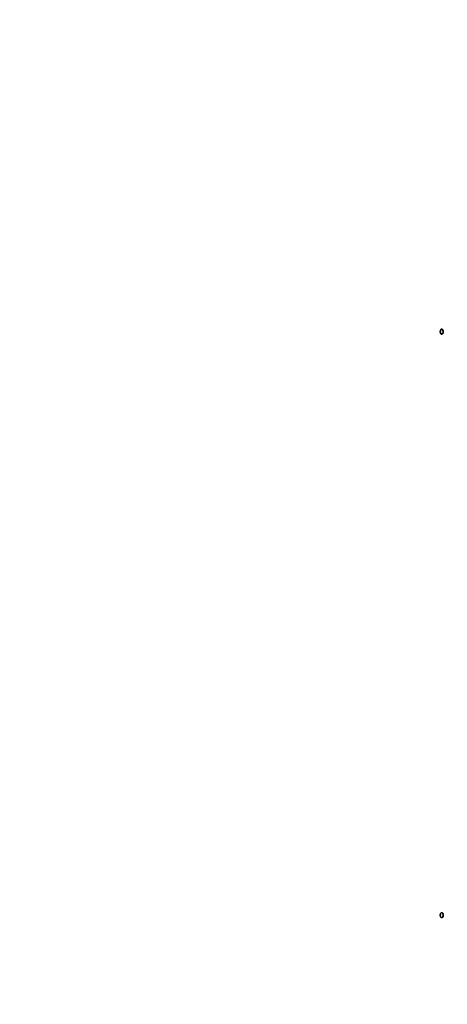
# Model space of a CAD drawing. Units: millimetres. Extents: x -4534 to 387262, y -3372 to 7833.
# Drawn here: x -1696 to -1474, y 2646 to 3160 of the extents above; entities that cross this region are included whole.
import ezdxf

# ---------------------------------------------------------------- set-up
doc = ezdxf.new("R2010")
doc.units = ezdxf.units.MM
doc.layers.add('Opvangzone', color=7, linetype='Continuous', true_color=0x00a19a)

# ---------------------------------------------------------------- blocks, each defined once
blk = doc.blocks.new('WP-SH58')
for points in [[(-1477.24, 2996.93, -0.061259), (-1477.17, 2997.47, -0.047039), (-1477.06, 2997.78, -0.058583), (-1476.91, 2998.03, -0.060044), (-1476.77, 2998.17, -0.074062), (-1476.62, 2998.25, -0.181697), (-1476.3, 2998.26, -0.046844), (-1476.21, 2998.21)], [(-1476.21, 2995.64, -0.109771), (-1476.42, 2995.57, -0.126569), (-1476.64, 2995.61, -0.072783), (-1476.79, 2995.7, -0.059767), (-1476.93, 2995.85, -0.045859), (-1477.05, 2996.04, -0.044194), (-1477.15, 2996.31, -0.07114), (-1477.24, 2996.93)], [(-1476.21, 2998.21, -0.063092), (-1476.08, 2998.11, -0.052753), (-1475.95, 2997.95, -0.041144), (-1475.85, 2997.76, -0.059403), (-1475.72, 2997.35, -0.101988), (-1475.74, 2996.41, -0.046865), (-1475.85, 2996.09, -0.058865), (-1476, 2995.84, -0.068107), (-1476.16, 2995.68, -0.026078), (-1476.21, 2995.64)], [(-1477.24, 2692.93, -0.061259), (-1477.17, 2693.47, -0.047039), (-1477.06, 2693.78, -0.058583), (-1476.91, 2694.03, -0.060044), (-1476.77, 2694.17, -0.074062), (-1476.62, 2694.25, -0.181697), (-1476.3, 2694.26, -0.046844), (-1476.21, 2694.21)], [(-1476.21, 2694.21, -0.063092), (-1476.08, 2694.11, -0.052753), (-1475.95, 2693.95, -0.041144), (-1475.85, 2693.76, -0.059403), (-1475.72, 2693.35, -0.101988), (-1475.74, 2692.41, -0.046865), (-1475.85, 2692.09, -0.058865), (-1476, 2691.84, -0.068107), (-1476.16, 2691.68, -0.026078), (-1476.21, 2691.64)], [(-1476.21, 2691.64, -0.109771), (-1476.42, 2691.57, -0.126569), (-1476.64, 2691.61, -0.072783), (-1476.79, 2691.7, -0.059767), (-1476.93, 2691.85, -0.045859), (-1477.05, 2692.04, -0.044194), (-1477.15, 2692.31, -0.07114), (-1477.24, 2692.93)]]:
    blk.add_lwpolyline(points, format="xyb")
for centre, major_axis, start_param, end_param in [((-1476.45, 2996.93), (0, 1.35), 5.969256, 9.738707), ((-1476.45, 2996.93), (0, -1.35), 0.313929, 2.827664), ((-1476.45, 2692.93), (0, 1.35), 5.969256, 9.738707), ((-1476.45, 2692.93), (0, -1.35), 0.313929, 2.827664)]:
    blk.add_ellipse(centre, major_axis=major_axis, ratio=0.573435, start_param=start_param, end_param=end_param)
at = {"layer": 'Opvangzone'}
blk.add_lwpolyline([(-92.72, 7832.76, 0.414214), (-1092.72, 6832.76), (-1092.72, 5460.79, 0.074449), (-1376.33, 5118.87), (-1466.91, 5118.87, 0.414083), (-2966.91, 3619.54), (-2967.33, 2678.44, 0.390763), (-1588.95, 1182.71, 0.319184), (-172.45, 175.59), (456.98, 175.5, 0.274426), (1773.85, 956.87), (1811.26, 956.87, 0.414214), (3311.26, 2456.87), (3311.26, 3856.67, 0.414214), (1811.26, 5356.67), (1528.31, 5356.67, 0.024713), (1422.87, 5460.79), (1422.87, 6832.76, 0.414214), (422.87, 7832.76)], format="xyb", close=True, dxfattribs=at)

msp = doc.modelspace()

# ---------------------------------------------------------------- block references
at = {"color": 1}
msp.add_blockref('WP-SH58', (0, 0), dxfattribs=at)

doc.saveas('drawing.dxf')
